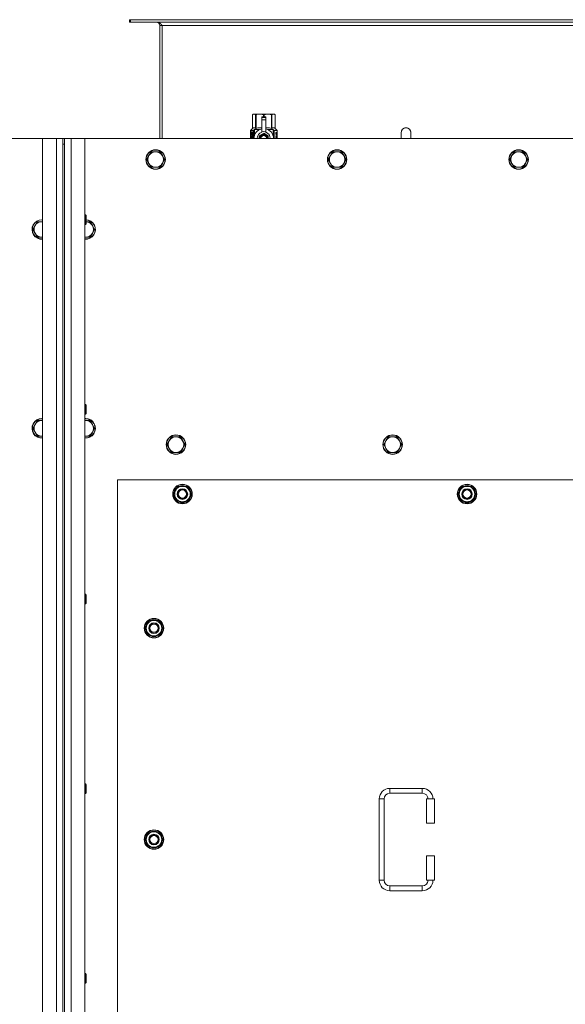
# Model space of a CAD drawing. Units: millimetres. Extents: x 0 to 30618, y -7 to 21000.
# Drawn here: x 5950 to 6621, y 6648 to 7859 of the extents above; entities that cross this region are included whole.
import ezdxf

# ---------------------------------------------------------------- set-up
doc = ezdxf.new("R2010")
doc.units = ezdxf.units.MM
doc.linetypes.add('K5LT_THIN', pattern=[0])
doc.layers.add('R', color=1, linetype='Continuous', true_color=0xff0000)
doc.layers.add('WELDING', color=7, linetype='Continuous', true_color=0xffffff)

msp = doc.modelspace()

# ---------------------------------------------------------------- linework, layer by layer
at = {"layer": 'R', "color": 7, "linetype": 'K5LT_THIN', "lineweight": 18}
for p, q in [((6086.1, 7859.1), (6084.9, 7859.1)), ((6084.9, 7859.1), (6084.9, 7856.1)), ((6086.1, 7856.1), (6084.9, 7856.1)), ((6086.1, 7859.1), (6086.1, 7856.1)), ((7263.7, 7859.1), (6086.1, 7859.1)), ((7263.7, 7856.1), (6086.1, 7856.1)), ((6121.9, 7852.1), (6121.9, 7713.1)), ((6124.9, 7852.1), (6121.9, 7852.1)), ((6124.9, 7713.1), (6124.9, 7852.1)), ((7224.9, 7852.1), (6124.9, 7852.1)), ((6236, 7742.4), (6236.9, 7742.9)), ((6236, 7742.4), (6236, 7742.4)), ((6236, 7725.3), (6236, 7742.4)), ((6236, 7725.3), (6236, 7742.4)), ((6236.9, 7742.9), (6237.9, 7742.9)), ((6237.9, 7742.9), (6244.9, 7742.9)), ((6239.8, 7742.4), (6239.8, 7725.3)), ((6239.8, 7742.4), (6240.4, 7742.4)), ((6240.4, 7725.3), (6240.4, 7742.4)), ((6244.9, 7742.9), (6254.9, 7742.9)), ((6247.4, 7739.6), (6247.4, 7739.6)), ((6252.4, 7739.6), (6247.4, 7739.6)), ((6247.4, 7739), (6247.4, 7739.6)), ((6252.4, 7739.6), (6247.4, 7739.6)), ((6249.5, 7742.4), (6249.5, 7739.6)), ((6249.5, 7742.4), (6250.3, 7742.4)), ((6250.3, 7739.6), (6250.3, 7742.4)), ((6252.4, 7739.6), (6252.4, 7739)), ((6252.4, 7739.6), (6252.4, 7739.6)), ((6254.9, 7742.9), (6261.9, 7742.9)), ((6259.5, 7742.4), (6260, 7742.4)), ((6259.5, 7742.4), (6259.5, 7725.3)), ((6260, 7725.3), (6260, 7742.4)), ((6261.9, 7742.9), (6262.9, 7742.9)), ((6263.8, 7742.4), (6262.9, 7742.9)), ((6263.8, 7742.4), (6263.8, 7725.3)), ((6263.8, 7725.3), (6263.8, 7742.4)), ((6263.8, 7742.4), (6263.8, 7742.4)), ((6247.4, 7736.1), (6247.4, 7739)), ((6252.4, 7739), (6247.4, 7739)), ((6247.4, 7736.1), (6252.4, 7736.1)), ((6247.4, 7721.2), (6247.4, 7736.1)), ((6252.4, 7739), (6252.4, 7736.1)), ((6252.4, 7736.1), (6252.4, 7721.2)), ((6236.1, 7721.3), (6233.6, 7721.3)), ((6233.6, 7713.1), (6233.6, 7721.3)), ((6233.7, 7722.9), (6236, 7725.3)), ((6237.1, 7722.9), (6233.7, 7722.9)), ((6233.7, 7721.3), (6233.7, 7722.9)), ((6233.9, 7717.3), (6235.2, 7717.3)), ((6233.9, 7715.8), (6233.9, 7717.3)), ((6235.2, 7715.8), (6233.9, 7715.8)), ((6234, 7717.3), (6234, 7715.8)), ((6235.2, 7719.2), (6235.7, 7719.2)), ((6235.2, 7717.3), (6235.2, 7719.2)), ((6235.3, 7717.3), (6235.2, 7717.3)), ((6235.3, 7715.8), (6235.2, 7715.8)), ((6235.2, 7713.9), (6235.2, 7715.8)), ((6235.3, 7719.2), (6235.3, 7717.3)), ((6235.3, 7715.8), (6235.3, 7713.9)), ((6235.7, 7719.2), (6235.7, 7713.9)), ((6236, 7725.3), (6236, 7725.3)), ((6236.2, 7721.3), (6236.1, 7721.3)), ((6236.1, 7713.1), (6236.1, 7721.3)), ((6236.2, 7721.3), (6236.2, 7713.1)), ((6237.1, 7713.1), (6237.1, 7722.9)), ((6238.2, 7715.6), (6238.2, 7715.6)), ((6238.2, 7715.5), (6238.2, 7715.6)), ((6238.4, 7723.9), (6244.8, 7723.9)), ((6238.4, 7723.9), (6238.4, 7716.5)), ((6239.8, 7725.3), (6240.4, 7725.3)), ((6249.9, 7719.5), (6244.4, 7716.3)), ((6247.4, 7720.7), (6247.4, 7721.2)), ((6248, 7721.2), (6247.4, 7721.2)), ((6255.5, 7716.3), (6249.9, 7719.5)), ((6252.4, 7721.2), (6251.8, 7721.2)), ((6252.4, 7721.2), (6252.4, 7720.7)), ((6255.1, 7723.9), (6261.4, 7723.9)), ((6255.5, 7713.1), (6255.5, 7716.3)), ((6259.5, 7725.3), (6260, 7725.3)), ((6261.4, 7716.5), (6261.4, 7723.9)), ((6261.7, 7715.6), (6261.7, 7715.5)), ((6261.7, 7715.6), (6261.7, 7715.6)), ((6266.2, 7722.9), (6262.7, 7722.9)), ((6262.7, 7722.9), (6262.7, 7713.1)), ((6263.8, 7725.3), (6263.8, 7725.3)), ((6266.2, 7722.9), (6263.8, 7725.3)), ((6264.8, 7719), (6264.8, 7720.5)), ((6264.8, 7720.5), (6264.9, 7720.5)), ((6264.8, 7719), (6264.9, 7719)), ((6264.8, 7717.4), (6264.8, 7717.6)), ((6264.8, 7717.6), (6264.9, 7717.6)), ((6264.8, 7717.4), (6264.9, 7717.4)), ((6264.8, 7715.6), (6264.9, 7715.6)), ((6264.8, 7715.2), (6264.8, 7715.6)), ((6264.8, 7715.2), (6264.9, 7715.2)), ((6264.9, 7720.5), (6265.1, 7720.5)), ((6264.9, 7719), (6264.9, 7720.5)), ((6264.9, 7717.4), (6264.9, 7717.6)), ((6264.9, 7717.6), (6265.9, 7717.6)), ((6264.9, 7715.6), (6265.9, 7715.6)), ((6264.9, 7715.2), (6264.9, 7715.6)), ((6265.7, 7715.2), (6264.9, 7715.2)), ((6265.1, 7720.5), (6265.1, 7719.3)), ((6265.1, 7716.5), (6265.2, 7716.5)), ((6265.2, 7719.7), (6265.3, 7719.7)), ((6265.9, 7717.2), (6265.2, 7717.2)), ((6265.3, 7716.5), (6265.2, 7716.5)), ((6265.4, 7718.7), (6265.5, 7718.7)), ((6265.5, 7720.7), (6265.6, 7720.7)), ((6265.5, 7719), (6265.5, 7718.7)), ((6265.6, 7718.6), (6265.6, 7719)), ((6265.6, 7719), (6265.7, 7719)), ((6265.6, 7718.6), (6265.7, 7718.6)), ((6265.7, 7719.6), (6265.8, 7719.6)), ((6265.7, 7718.6), (6265.7, 7719)), ((6265.9, 7717.6), (6265.9, 7717.2)), ((6265.9, 7715.6), (6265.9, 7715.2)), ((6266.1, 7719.5), (6266.2, 7719.5)), ((6266.1, 7719.1), (6266.1, 7719.5)), ((6266.1, 7719.1), (6266.2, 7719.1)), ((6266.1, 7718.7), (6266.2, 7718.7)), ((6266.1, 7718.3), (6266.1, 7718.7)), ((6266.1, 7718.3), (6266.2, 7718.3)), ((6266.1, 7717.8), (6266.2, 7717.8)), ((6266.1, 7716.8), (6266.2, 7716.8)), ((6266.1, 7715.8), (6266.2, 7715.8)), ((6266.1, 7715.3), (6266.1, 7715.6)), ((6266.1, 7715.6), (6266.2, 7715.6)), ((6266.1, 7715.3), (6266.2, 7715.3)), ((6266.2, 7719.5), (6266.2, 7722.9)), ((6266.2, 7719.1), (6266.2, 7719.5)), ((6266.2, 7718.7), (6266.2, 7719.1)), ((6266.2, 7718.3), (6266.2, 7718.7)), ((6266.2, 7717.8), (6266.2, 7718.3)), ((6266.2, 7717.8), (6266.2, 7717.8)), ((6266.2, 7717.8), (6266.2, 7717.8)), ((6266.2, 7716.5), (6266.3, 7716.5)), ((6266.3, 7716.2), (6266.2, 7715.8)), ((6266.2, 7715.8), (6266.2, 7715.8)), ((6266.2, 7715.6), (6266.2, 7715.8)), ((6266.2, 7715.7), (6266.2, 7715.7)), ((6266.2, 7715.3), (6266.2, 7715.6)), ((6266.3, 7719.4), (6266.3, 7719.1)), ((6266.3, 7718.6), (6266.3, 7718.4)), ((6266.3, 7716.8), (6266.3, 7717.3)), ((6266.3, 7714.8), (6266.3, 7715.1)), ((6430.9, 7720.1), (6430.9, 7713.1)), ((5977.9, 7713.1), (4687.9, 7713.1)), ((5977.9, 7713.1), (5994.9, 7713.1)), ((5977.9, 5413.1), (5977.9, 7713.1)), ((5994.9, 5413.1), (5994.9, 7713.1)), ((5994.9, 7713.1), (6002.9, 7713.1)), ((6002.9, 7713.1), (6004.9, 7713.1)), ((6002.9, 7713.1), (6002.9, 7706.1)), ((6002.9, 7706.1), (6002.9, 5420.1)), ((6002.9, 7706.1), (6004.9, 7706.1)), ((6004.9, 7713.1), (6012.9, 7713.1)), ((6004.9, 7706.1), (6004.9, 7713.1)), ((6004.9, 7706.1), (6004.9, 5420.1)), ((6012.9, 7713.1), (6029.9, 7713.1)), ((6012.9, 7713.1), (6012.9, 5413.1)), ((7319.9, 7713.1), (6029.9, 7713.1)), ((6029.9, 7713.1), (6029.9, 5413.1)), ((6235.7, 7713.9), (6235.2, 7713.9)), ((6264.8, 7713.2), (6264.8, 7713.6)), ((6264.8, 7713.6), (6264.9, 7713.6)), ((6264.8, 7713.2), (6264.9, 7713.2)), ((6264.9, 7713.2), (6264.9, 7713.6)), ((6265.9, 7713.2), (6264.9, 7713.2)), ((6265.2, 7713.6), (6265.9, 7713.6)), ((6265.9, 7713.6), (6265.9, 7713.2)), ((6266.1, 7713.3), (6266.1, 7713.6)), ((6266.1, 7713.6), (6266.2, 7713.6)), ((6266.1, 7713.3), (6266.2, 7713.3)), ((6266.2, 7713.6), (6266.2, 7714.8)), ((6266.2, 7714.4), (6266.2, 7714.4)), ((6266.2, 7713.6), (6266.3, 7713.6)), ((6266.2, 7713.3), (6266.2, 7713.6)), ((6266.3, 7713.2), (6266.2, 7713.2)), ((6266.3, 7713.2), (6266.3, 7713.6)), ((6108.7, 7691.9), (6105.9, 7687.1)), ((6111.4, 7696.6), (6108.7, 7691.9)), ((6116.9, 7696.6), (6111.4, 7696.6)), ((6122.4, 7696.6), (6116.9, 7696.6)), ((6125.2, 7691.9), (6122.4, 7696.6)), ((6127.9, 7687.1), (6125.2, 7691.9)), ((6331.9, 7691.9), (6329.1, 7687.1)), ((6334.6, 7696.6), (6331.9, 7691.9)), ((6340.1, 7696.6), (6334.6, 7696.6)), ((6345.6, 7696.6), (6340.1, 7696.6)), ((6348.4, 7691.9), (6345.6, 7696.6)), ((6351.1, 7687.1), (6348.4, 7691.9)), ((6555.1, 7691.9), (6552.3, 7687.1)), ((6557.8, 7696.6), (6555.1, 7691.9)), ((6563.3, 7696.6), (6557.8, 7696.6)), ((6568.8, 7696.6), (6563.3, 7696.6)), ((6571.6, 7691.9), (6568.8, 7696.6)), ((6574.3, 7687.1), (6571.6, 7691.9)), ((6105.9, 7687.1), (6108.7, 7682.3)), ((6108.7, 7682.3), (6111.4, 7677.6)), ((6122.4, 7677.6), (6125.2, 7682.3)), ((6125.2, 7682.3), (6127.9, 7687.1)), ((6329.1, 7687.1), (6331.9, 7682.3)), ((6331.9, 7682.3), (6334.6, 7677.6)), ((6345.6, 7677.6), (6348.4, 7682.3)), ((6348.4, 7682.3), (6351.1, 7687.1)), ((6552.3, 7687.1), (6555.1, 7682.3)), ((6555.1, 7682.3), (6557.8, 7677.6)), ((6568.8, 7677.6), (6571.6, 7682.3)), ((6571.6, 7682.3), (6574.3, 7687.1)), ((6111.4, 7677.6), (6116.9, 7677.6)), ((6116.9, 7677.6), (6122.4, 7677.6)), ((6334.6, 7677.6), (6340.1, 7677.6)), ((6340.1, 7677.6), (6345.6, 7677.6)), ((6557.8, 7677.6), (6563.3, 7677.6)), ((6563.3, 7677.6), (6568.8, 7677.6)), ((6029.9, 7619.1), (6030.8, 7619.1)), ((6030.8, 7619.1), (6031.4, 7618.1)), ((6030.8, 7619.1), (6030.8, 7613.1)), ((5971.4, 7610.6), (5968.7, 7605.9)), ((5976.9, 7610.6), (5971.4, 7610.6)), ((5977.9, 7610.6), (5976.9, 7610.6)), ((6029.9, 7607.1), (6030.8, 7607.1)), ((6030.8, 7613.1), (6030.8, 7607.1)), ((6030.8, 7607.1), (6031.4, 7608.1)), ((6031.4, 7618.1), (6031.4, 7613.1)), ((6031.4, 7613.1), (6031.4, 7608.1)), ((6036.4, 7610.6), (6031.4, 7610.6)), ((6039.2, 7605.9), (6036.4, 7610.6)), ((5968.7, 7605.9), (5965.9, 7601.1)), ((5965.9, 7601.1), (5968.7, 7596.3)), ((5968.7, 7596.3), (5971.4, 7591.6)), ((6036.4, 7591.6), (6039.2, 7596.3)), ((6041.9, 7601.1), (6039.2, 7605.9)), ((6039.2, 7596.3), (6041.9, 7601.1)), ((5971.4, 7591.6), (5976.9, 7591.6)), ((6030.9, 7591.6), (6036.4, 7591.6)), ((6029.9, 7385.8), (6030.8, 7385.8)), ((6030.8, 7385.8), (6031.4, 7384.8)), ((6030.8, 7385.8), (6030.8, 7379.8)), ((6030.8, 7379.8), (6030.8, 7373.8)), ((6031.4, 7384.8), (6031.4, 7379.8)), ((6031.4, 7379.8), (6031.4, 7374.8)), ((5971.4, 7366), (5968.7, 7361.2)), ((5976.9, 7366), (5971.4, 7366)), ((6029.9, 7373.8), (6030.8, 7373.8)), ((6030.9, 7366), (6029.9, 7366)), ((6030.8, 7373.8), (6031.4, 7374.8)), ((6036.4, 7366), (6030.9, 7366)), ((6039.2, 7361.2), (6036.4, 7366)), ((5968.7, 7361.2), (5965.9, 7356.4)), ((5965.9, 7356.4), (5968.7, 7351.7)), ((6041.9, 7356.4), (6039.2, 7361.2)), ((6039.2, 7351.7), (6041.9, 7356.4)), ((5968.7, 7351.7), (5971.4, 7346.9)), ((5971.4, 7346.9), (5976.9, 7346.9)), ((5976.9, 7346.9), (5977.9, 7346.9)), ((6030.9, 7346.9), (6036.4, 7346.9)), ((6036.4, 7346.9), (6039.2, 7351.7)), ((6133.7, 7341.2), (6130.9, 7336.4)), ((6136.4, 7346), (6133.7, 7341.2)), ((6141.9, 7346), (6136.4, 7346)), ((6147.4, 7346), (6141.9, 7346)), ((6150.2, 7341.2), (6147.4, 7346)), ((6152.9, 7336.4), (6150.2, 7341.2)), ((6400.2, 7341.2), (6397.4, 7336.4)), ((6402.9, 7346), (6400.2, 7341.2)), ((6408.4, 7346), (6402.9, 7346)), ((6413.9, 7346), (6408.4, 7346)), ((6416.7, 7341.2), (6413.9, 7346)), ((6419.4, 7336.4), (6416.7, 7341.2)), ((6130.9, 7336.4), (6133.7, 7331.7)), ((6133.7, 7331.7), (6136.4, 7326.9)), ((6147.4, 7326.9), (6150.2, 7331.7)), ((6150.2, 7331.7), (6152.9, 7336.4)), ((6397.4, 7336.4), (6400.2, 7331.7)), ((6400.2, 7331.7), (6402.9, 7326.9)), ((6413.9, 7326.9), (6416.7, 7331.7)), ((6416.7, 7331.7), (6419.4, 7336.4)), ((6136.4, 7326.9), (6141.9, 7326.9)), ((6141.9, 7326.9), (6147.4, 7326.9)), ((6402.9, 7326.9), (6408.4, 7326.9)), ((6408.4, 7326.9), (6413.9, 7326.9)), ((6069.9, 7293.1), (6069.9, 6408.1)), ((7279.9, 7293.1), (6069.9, 7293.1)), ((6139, 7275.6), (6144.4, 7285.1)), ((6144.4, 7285.1), (6149.9, 7285.1)), ((6149.9, 7285.1), (6155.4, 7285.1)), ((6155.4, 7285.1), (6160.9, 7275.6)), ((6489, 7275.6), (6494.4, 7285.1)), ((6494.4, 7285.1), (6499.9, 7285.1)), ((6499.9, 7285.1), (6505.4, 7285.1)), ((6505.4, 7285.1), (6510.9, 7275.6)), ((6144.4, 7266.1), (6139, 7275.6)), ((6139.6, 7276.7), (6139.5, 7276.7)), ((6139.5, 7274.6), (6139.5, 7274.6)), ((6140.3, 7277.9), (6139.7, 7277.9)), ((6160.9, 7275.6), (6155.4, 7266.1)), ((6494.4, 7266.1), (6489, 7275.6)), ((6489.6, 7276.7), (6489.5, 7276.7)), ((6489.5, 7274.6), (6489.5, 7274.6)), ((6490.3, 7277.9), (6489.7, 7277.9)), ((6510.9, 7275.6), (6505.4, 7266.1)), ((6149.9, 7266.1), (6144.4, 7266.1)), ((6155.4, 7266.1), (6149.9, 7266.1)), ((6499.9, 7266.1), (6494.4, 7266.1)), ((6505.4, 7266.1), (6499.9, 7266.1)), ((6029.9, 7152.4), (6030.8, 7152.4)), ((6030.8, 7152.4), (6031.4, 7151.4)), ((6030.8, 7152.4), (6030.8, 7146.4)), ((6030.8, 7146.4), (6030.8, 7140.4)), ((6031.4, 7151.4), (6031.4, 7146.4)), ((6031.4, 7146.4), (6031.4, 7141.4)), ((6029.9, 7140.4), (6030.8, 7140.4)), ((6030.8, 7140.4), (6031.4, 7141.4)), ((6104, 7110.6), (6109.4, 7120.1)), ((6109.4, 7101.1), (6104, 7110.6)), ((6104.6, 7111.7), (6104.5, 7111.7)), ((6104.5, 7109.6), (6104.5, 7109.6)), ((6105.3, 7112.9), (6104.7, 7112.9)), ((6109.4, 7120.1), (6114.9, 7120.1)), ((6114.9, 7120.1), (6120.4, 7120.1)), ((6120.4, 7120.1), (6125.9, 7110.6)), ((6125.9, 7110.6), (6120.4, 7101.1)), ((6114.9, 7101.1), (6109.4, 7101.1)), ((6120.4, 7101.1), (6114.9, 7101.1)), ((6029.9, 6919.1), (6030.8, 6919.1)), ((6030.8, 6919.1), (6031.4, 6918.1)), ((6030.8, 6919.1), (6030.8, 6913.1)), ((6031.4, 6918.1), (6031.4, 6913.1)), ((6029.9, 6907.1), (6030.8, 6907.1)), ((6030.8, 6913.1), (6030.8, 6907.1)), ((6030.8, 6907.1), (6031.4, 6908.1)), ((6031.4, 6913.1), (6031.4, 6908.1)), ((6404.9, 6913.6), (6444.9, 6913.6)), ((6404.9, 6913.6), (6404.9, 6907.6)), ((6404.9, 6907.6), (6444.9, 6907.6)), ((6444.9, 6913.6), (6444.9, 6907.6)), ((6391.9, 6800.6), (6391.9, 6900.6)), ((6391.9, 6900.6), (6397.9, 6900.6)), ((6397.9, 6800.6), (6397.9, 6900.6)), ((6459.9, 6900.6), (6449.9, 6900.6)), ((6449.9, 6900.6), (6449.9, 6870.6)), ((6459.9, 6900.6), (6459.9, 6870.6)), ((6459.9, 6870.6), (6449.9, 6870.6)), ((6104, 6850.6), (6109.4, 6860.1)), ((6109.4, 6860.1), (6114.9, 6860.1)), ((6114.9, 6860.1), (6120.4, 6860.1)), ((6120.4, 6860.1), (6125.9, 6850.6)), ((6109.4, 6841.1), (6104, 6850.6)), ((6104.6, 6851.7), (6104.5, 6851.7)), ((6104.5, 6849.6), (6104.5, 6849.6)), ((6105.3, 6852.9), (6104.7, 6852.9)), ((6125.9, 6850.6), (6120.4, 6841.1)), ((6114.9, 6841.1), (6109.4, 6841.1)), ((6120.4, 6841.1), (6114.9, 6841.1)), ((6449.9, 6830.6), (6449.9, 6800.6)), ((6459.9, 6830.6), (6449.9, 6830.6)), ((6459.9, 6830.6), (6459.9, 6800.6)), ((6391.9, 6800.6), (6397.9, 6800.6)), ((6459.9, 6800.6), (6449.9, 6800.6)), ((6404.9, 6787.6), (6404.9, 6793.6)), ((6444.9, 6793.6), (6404.9, 6793.6)), ((6444.9, 6787.6), (6404.9, 6787.6)), ((6444.9, 6787.6), (6444.9, 6793.6)), ((6029.9, 6685.8), (6030.8, 6685.8)), ((6030.8, 6685.8), (6031.4, 6684.8)), ((6030.8, 6685.8), (6030.8, 6679.8)), ((6029.9, 6673.8), (6030.8, 6673.8)), ((6030.8, 6679.8), (6030.8, 6673.8)), ((6030.8, 6673.8), (6031.4, 6674.8)), ((6031.4, 6684.8), (6031.4, 6679.8)), ((6031.4, 6679.8), (6031.4, 6674.8))]:
    msp.add_line(p, q, dxfattribs=at)
for centre, radius in [((6116.9, 7687.1), 12), ((6116.9, 7687.1), 11.7), ((6340.1, 7687.1), 12), ((6340.1, 7687.1), 11.7), ((6563.3, 7687.1), 12), ((6563.3, 7687.1), 11.7), ((6141.9, 7336.4), 12), ((6141.9, 7336.4), 11.7), ((6408.4, 7336.4), 12), ((6408.4, 7336.4), 11.7), ((6149.9, 7275.6), 12), ((6149.9, 7275.6), 11.8), ((6149.9, 7275.6), 6.5), ((6149.9, 7275.6), 6), ((6149.9, 7275.6), 5), ((6499.9, 7275.6), 12), ((6499.9, 7275.6), 11.8), ((6499.9, 7275.6), 6.5), ((6499.9, 7275.6), 6), ((6499.9, 7275.6), 5), ((6114.9, 7110.6), 12), ((6114.9, 7110.6), 11.8), ((6114.9, 7110.6), 6.5), ((6114.9, 7110.6), 6), ((6114.9, 7110.6), 5), ((6114.9, 6850.6), 12), ((6114.9, 6850.6), 11.8), ((6114.9, 6850.6), 6.5), ((6114.9, 6850.6), 6), ((6114.9, 6850.6), 5)]:
    msp.add_circle(centre, radius, dxfattribs=at)
for centre, radius, start, end in [((6117.9, 7852.1), 4, 0, 90), ((6249.9, 7713.1), 12, 102.0247, 179.9626), ((6249.9, 7713.1), 8, 108.21, 179.9439), ((6249.9, 7713.1), 5.2, 90, 179.9137), ((6249.9, 7713.1), 4.7, 90, 179.9045), ((6249.9, 7713.1), 4, 90, 179.8879), ((6249.9, 7713.1), 3.5, 90, 179.8719), ((6249.9, 7713.1), 8.29, 76.6635, 103.3365), ((6249.9, 7713.1), 5.2, 0.0863, 90), ((6249.9, 7713.1), 4.7, 0.0955, 90), ((6249.9, 7713.1), 4, 0.1121, 90), ((6249.9, 7713.1), 3.5, 0.1281, 90), ((6249.9, 7713.1), 12, 0.0374, 77.9753), ((6249.9, 7713.1), 8, 0.0561, 71.79), ((6424.9, 7720.1), 6, 0, 180.0045), ((6424.9, 7720.1), 6, 0, 180), ((6424.9, 7720.1), 6, 180, 180.0045), ((6116.9, 7687.1), 9.53, 150, 210), ((6116.9, 7687.1), 9.53, 90, 150), ((6116.9, 7687.1), 9.53, 30, 90), ((6116.9, 7687.1), 9.53, 330, 30), ((6340.1, 7687.1), 9.53, 150, 210), ((6340.1, 7687.1), 9.53, 90, 150), ((6340.1, 7687.1), 9.53, 30, 90), ((6340.1, 7687.1), 9.53, 330, 30), ((6563.3, 7687.1), 9.53, 150, 210), ((6563.3, 7687.1), 9.53, 90, 150), ((6563.3, 7687.1), 9.53, 30, 90), ((6563.3, 7687.1), 9.53, 330, 30), ((6116.9, 7687.1), 9.53, 210, 270), ((6116.9, 7687.1), 9.53, 270, 330), ((6340.1, 7687.1), 9.53, 210, 270), ((6340.1, 7687.1), 9.53, 270, 330), ((6563.3, 7687.1), 9.53, 210, 270), ((6563.3, 7687.1), 9.53, 270, 330), ((5976.9, 7601.1), 12, 90, 274.7802), ((5976.9, 7601.1), 11.7, 90, 274.9031), ((5976.9, 7601.1), 9.53, 90, 150), ((5976.9, 7601.1), 12, 85.2198, 90), ((5976.9, 7601.1), 11.7, 85.0969, 90), ((5976.9, 7601.1), 9.53, 83.9744, 90), ((6030.9, 7601.1), 12, 265.2198, 87.612), ((6030.9, 7601.1), 11.7, 265.0969, 87.5507), ((6030.9, 7601.1), 9.53, 30, 86.9914), ((5976.9, 7601.1), 9.53, 150, 210), ((5976.9, 7601.1), 9.53, 210, 270), ((6030.9, 7601.1), 9.53, 270, 330), ((6030.9, 7601.1), 9.53, 330, 30), ((5976.9, 7601.1), 9.53, 270, 276.0256), ((6030.9, 7601.1), 9.53, 263.9744, 270), ((5976.9, 7356.4), 12, 90, 274.7802), ((5976.9, 7356.4), 11.7, 90, 274.9031), ((5976.9, 7356.4), 9.53, 90, 150), ((5976.9, 7356.4), 12, 85.2198, 90), ((5976.9, 7356.4), 11.7, 85.0969, 90), ((5976.9, 7356.4), 9.53, 83.9744, 90), ((6030.9, 7356.4), 12, 90, 94.7802), ((6030.9, 7356.4), 12, 265.2198, 90), ((6030.9, 7356.4), 11.7, 90, 94.9031), ((6030.9, 7356.4), 11.7, 265.0969, 90), ((6030.9, 7356.4), 9.53, 90, 96.0256), ((6030.9, 7356.4), 9.53, 30, 90), ((5976.9, 7356.4), 9.53, 150, 210), ((6030.9, 7356.4), 9.53, 330, 30), ((5976.9, 7356.4), 9.53, 210, 270), ((5976.9, 7356.4), 9.53, 270, 276.0256), ((6030.9, 7356.4), 9.53, 263.9744, 270), ((6030.9, 7356.4), 9.53, 270, 330), ((6141.9, 7336.4), 9.53, 150, 210), ((6141.9, 7336.4), 9.53, 90, 150), ((6141.9, 7336.4), 9.53, 30, 90), ((6141.9, 7336.4), 9.53, 330, 30), ((6408.4, 7336.4), 9.53, 150, 210), ((6408.4, 7336.4), 9.53, 90, 150), ((6408.4, 7336.4), 9.53, 30, 90), ((6408.4, 7336.4), 9.53, 330, 30), ((6141.9, 7336.4), 9.53, 210, 270), ((6141.9, 7336.4), 9.53, 270, 330), ((6408.4, 7336.4), 9.53, 210, 270), ((6408.4, 7336.4), 9.53, 270, 330), ((6149.9, 7275.6), 10.5, 124.7912, 167.3589), ((6149.9, 7275.6), 9.5, 90, 270), ((6149.9, 7275.6), 10.5, 64.7912, 115.2088), ((6149.9, 7275.6), 9.5, 270, 90), ((6149.9, 7275.6), 10.5, 4.7912, 55.2088), ((6499.9, 7275.6), 10.5, 124.7912, 167.3589), ((6499.9, 7275.6), 9.5, 90, 270), ((6499.9, 7275.6), 10.5, 64.7912, 115.2088), ((6499.9, 7275.6), 9.5, 270, 90), ((6499.9, 7275.6), 10.5, 4.7912, 55.2088), ((6149.9, 7275.6), 10.5, 167.3589, 173.8105), ((6149.9, 7275.6), 10.5, 185.5324, 235.2088), ((6149.9, 7275.6), 10.5, 304.7912, 355.2088), ((6499.9, 7275.6), 10.5, 167.3589, 173.8105), ((6499.9, 7275.6), 10.5, 185.5324, 235.2088), ((6499.9, 7275.6), 10.5, 304.7912, 355.2088), ((6149.9, 7275.6), 10.5, 244.7912, 295.2088), ((6499.9, 7275.6), 10.5, 244.7912, 295.2088), ((6114.9, 7110.6), 10.5, 167.3589, 173.8105), ((6114.9, 7110.6), 10.5, 185.5324, 235.2088), ((6114.9, 7110.6), 10.5, 124.7912, 167.3589), ((6114.9, 7110.6), 9.5, 90, 270), ((6114.9, 7110.6), 10.5, 64.7912, 115.2088), ((6114.9, 7110.6), 9.5, 270, 90), ((6114.9, 7110.6), 10.5, 4.7912, 55.2088), ((6114.9, 7110.6), 10.5, 304.7912, 355.2088), ((6114.9, 7110.6), 10.5, 244.7912, 295.2088), ((6404.9, 6900.6), 13, 90, 180), ((6404.9, 6900.6), 7, 90, 180), ((6444.9, 6900.6), 13, 0, 90), ((6444.9, 6900.6), 7, 0, 90), ((6114.9, 6850.6), 10.5, 124.7912, 167.3589), ((6114.9, 6850.6), 9.5, 90, 270), ((6114.9, 6850.6), 10.5, 64.7912, 115.2088), ((6114.9, 6850.6), 9.5, 270, 90), ((6114.9, 6850.6), 10.5, 4.7912, 55.2088), ((6114.9, 6850.6), 10.5, 167.3589, 173.8105), ((6114.9, 6850.6), 10.5, 185.5324, 235.2088), ((6114.9, 6850.6), 10.5, 304.7912, 355.2088), ((6114.9, 6850.6), 10.5, 244.7912, 295.2088), ((6404.9, 6800.6), 13, 180, 270), ((6404.9, 6800.6), 7, 180, 270), ((6444.9, 6800.6), 7, 270, 0), ((6444.9, 6800.6), 13, 270, 0)]:
    msp.add_arc(centre, radius, start, end, dxfattribs=at)
at = {"layer": 'WELDING', "color": 7, "linetype": 'K5LT_THIN', "lineweight": 18}
for p, q in [((6233.7, 7719.3), (6233.6, 7718.4)), ((6233.6, 7718.4), (6233.6, 7718.4)), ((6233.6, 7718.4), (6233.6, 7718.2)), ((6233.6, 7718.2), (6233.6, 7718)), ((6233.6, 7718), (6233.6, 7717.4)), ((6233.6, 7717.4), (6233.6, 7716.9)), ((6233.6, 7716.9), (6233.6, 7716.6)), ((6233.6, 7716.6), (6233.6, 7716.3)), ((6233.6, 7716.3), (6233.6, 7716.1)), ((6233.6, 7716.1), (6233.6, 7715.8)), ((6233.6, 7715.8), (6233.6, 7715.4)), ((6233.6, 7715.4), (6233.6, 7714.9)), ((6233.8, 7720.1), (6233.7, 7719.3)), ((6233.8, 7719.7), (6233.7, 7718.2)), ((6233.7, 7718.2), (6233.7, 7716.9)), ((6233.7, 7716.1), (6233.7, 7715)), ((6234.1, 7720.5), (6233.8, 7719.7)), ((6233.9, 7720.4), (6233.8, 7720.1)), ((6234, 7720.4), (6233.9, 7720.4)), ((6234.2, 7720.5), (6234, 7720.5)), ((6234, 7720.5), (6234, 7720.5)), ((6234, 7720.5), (6234, 7720.5)), ((6234, 7720.5), (6234, 7720.4)), ((6234.2, 7720.5), (6234.1, 7720.5)), ((6234.5, 7720.4), (6234.2, 7720.5)), ((6234.8, 7720), (6234.5, 7720.4)), ((6235.2, 7719.4), (6234.8, 7720)), ((6240.4, 7725.3), (6242.8, 7726)), ((6242.8, 7726), (6245.1, 7726.2)), ((6244.4, 7716.3), (6244.4, 7713.1)), ((6245.1, 7726.2), (6247.4, 7725.9)), ((6252.4, 7725.9), (6254.7, 7726.2)), ((6254.7, 7726.2), (6257, 7726)), ((6257, 7726), (6259.5, 7725.3)), ((6265.2, 7719.5), (6265.2, 7719.7)), ((6265.2, 7719.3), (6265.2, 7719.5)), ((6265.3, 7719.2), (6265.2, 7719.3)), ((6265.7, 7720.1), (6265.6, 7720.2)), ((6265.7, 7719.9), (6265.7, 7720.1)), ((6265.7, 7719.6), (6265.7, 7719.9)), ((6266.3, 7717.3), (6266.2, 7717.4)), ((6266.2, 7717.4), (6266.2, 7717.4)), ((6266.2, 7715.9), (6266.3, 7716.1)), ((6266.2, 7715.8), (6266.2, 7715.8)), ((6266.2, 7715.8), (6266.2, 7715.8)), ((6266.2, 7715.8), (6266.2, 7715.8)), ((6266.2, 7715.1), (6266.2, 7715.3)), ((6266.3, 7715), (6266.2, 7715.1)), ((6266.3, 7717.2), (6266.3, 7717.3)), ((6266.3, 7716.8), (6266.3, 7717.2)), ((6266.3, 7716.7), (6266.3, 7716.8)), ((6266.3, 7716.6), (6266.3, 7716.7)), ((6266.3, 7716.5), (6266.3, 7716.6)), ((6266.3, 7716.3), (6266.3, 7716.5)), ((6266.3, 7716.1), (6266.3, 7716.3)), ((6418.9, 7720.1), (6418.9, 7720.1)), ((6418.9, 7720.1), (6418.9, 7720.1)), ((6418.9, 7720.1), (6418.9, 7720.1)), ((6418.9, 7720.1), (6418.9, 7720.1)), ((6418.9, 7720.1), (6418.9, 7720.1)), ((6418.9, 7720.1), (6418.9, 7720.1)), ((6418.9, 7720.1), (6418.9, 7720.1)), ((6418.9, 7720.1), (6418.9, 7720.1)), ((6418.9, 7720.1), (6418.9, 7720.1)), ((6418.9, 7720.1), (6418.9, 7720.1)), ((6418.9, 7720.1), (6418.9, 7720.1)), ((6418.9, 7720.1), (6418.9, 7720.1)), ((6418.9, 7720.1), (6418.9, 7720)), ((6418.9, 7720), (6418.9, 7719.5)), ((6418.9, 7719.5), (6418.9, 7717.6)), ((6418.9, 7717.6), (6418.9, 7714.3)), ((6233.6, 7714.9), (6233.6, 7714.8)), ((6233.6, 7714.8), (6233.6, 7714.7)), ((6233.6, 7714.7), (6233.6, 7714.5)), ((6233.6, 7714.5), (6233.6, 7714.1)), ((6233.6, 7714.1), (6233.7, 7713.4)), ((6233.7, 7715), (6233.7, 7713.9)), ((6233.7, 7713.9), (6233.8, 7713.1)), ((6233.7, 7713.4), (6233.7, 7713.1)), ((6234.9, 7713.1), (6235, 7713.3)), ((6235, 7713.3), (6235.1, 7713.4)), ((6235.1, 7713.5), (6235.2, 7713.6)), ((6235.1, 7713.4), (6235.1, 7713.5)), ((6235.1, 7713.5), (6235.1, 7713.5)), ((6235.1, 7713.4), (6235.1, 7713.4)), ((6235.1, 7713.4), (6235.1, 7713.4)), ((6235.2, 7713.6), (6235.2, 7713.6)), ((6266.2, 7714.5), (6266.3, 7714.7)), ((6266.2, 7714.4), (6266.2, 7714.5)), ((6266.2, 7713.2), (6266.2, 7713.3)), ((6266.2, 7713.3), (6266.2, 7713.3)), ((6266.2, 7713.2), (6266.2, 7713.2)), ((6266.2, 7713.2), (6266.2, 7713.1)), ((6266.2, 7713.1), (6266.2, 7713.2)), ((6266.2, 7713.1), (6266.2, 7713.1)), ((6266.3, 7714.8), (6266.3, 7715)), ((6266.3, 7714.7), (6266.3, 7714.8)), ((6418.9, 7714.3), (6418.9, 7713.1)), ((5976.9, 7591.6), (5977.9, 7591.6)), ((6029.9, 7591.6), (6030.9, 7591.6)), ((5977.9, 7366), (5976.9, 7366)), ((6029.9, 7346.9), (6030.9, 7346.9))]:
    msp.add_line(p, q, dxfattribs=at)
msp.add_arc((6264.1, 7713), 2.03, 4.2615, 10.8586, dxfattribs=at)
for points in [[(6119.1, 7856.1), (6119.3, 7856.1), (6119.6, 7856.1), (6120, 7856), (6120.4, 7855.9), (6120.8, 7855.7), (6121.2, 7855.5), (6121.6, 7855.2), (6122, 7854.9), (6122.4, 7854.6), (6122.9, 7854.2), (6123.3, 7853.9), (6123.7, 7853.4), (6124.1, 7853), (6124.5, 7852.6), (6124.8, 7852.3), (6124.9, 7852.1)], [(6233.6, 7716.5), (6233.7, 7717.5), (6234.3, 7718.4), (6235.2, 7719.4)], [(6235.2, 7713.6), (6234.3, 7714.6), (6233.7, 7715.6), (6233.6, 7716.5)], [(6265.4, 7718.7), (6265.3, 7718.7), (6265.2, 7718.8), (6265, 7718.9), (6264.8, 7719)], [(6264.8, 7713.6), (6264.9, 7713.8), (6265.1, 7714.1), (6265.4, 7714.7), (6265.6, 7715.1), (6265.6, 7715.2)], [(6265.5, 7718.7), (6265.3, 7718.8), (6265.2, 7718.9), (6264.9, 7719)], [(6264.9, 7713.6), (6265.3, 7714.1), (6265.5, 7714.7), (6265.7, 7715.2)], [(6265.1, 7719.3), (6265.2, 7719.2), (6265.3, 7719.2), (6265.4, 7719.1)], [(6265.9, 7715.2), (6265.7, 7714.7), (6265.5, 7714.1), (6265.2, 7713.6)], [(6265.4, 7719.1), (6265.3, 7719.3), (6265.3, 7719.5), (6265.3, 7719.7)], [(6265.6, 7720.7), (6265.7, 7720.7), (6265.8, 7720.6), (6265.8, 7720.4)], [(6265.8, 7720.4), (6265.9, 7720.2), (6265.9, 7719.9), (6265.9, 7719.6)], [(6266.2, 7714.8), (6266.2, 7714.9), (6266.2, 7715), (6266.1, 7715.2), (6266.1, 7715.3)], [(6266.2, 7719.5), (6266.2, 7719.5), (6266.2, 7719.5), (6266.3, 7719.4)], [(6266.3, 7719.1), (6266.2, 7719.1), (6266.2, 7719.1), (6266.2, 7719.1)], [(6266.2, 7718.7), (6266.2, 7718.7), (6266.2, 7718.7), (6266.3, 7718.6)], [(6266.3, 7718.4), (6266.2, 7718.3), (6266.2, 7718.3), (6266.2, 7718.3)], [(6266.2, 7715.7), (6266.2, 7715.7), (6266.2, 7715.7), (6266.2, 7715.8)], [(6266.2, 7715.6), (6266.2, 7715.4), (6266.3, 7715.3), (6266.3, 7715.1)]]:
    msp.add_open_spline(points, degree=3, dxfattribs=at)
for points, knots in [([(6236, 7742.4), (6236.2, 7742.5), (6236.5, 7742.6), (6236.9, 7742.8), (6237.3, 7742.9), (6237.7, 7742.9), (6237.9, 7742.9), (6237.9, 7742.9)], [0, 0, 0, 0, 1.94316, 3.770439, 5.41732, 7.45274, 8, 8, 8, 8]), ([(6237.9, 7742.9), (6238, 7742.9), (6238.3, 7742.9), (6238.7, 7742.9), (6239.1, 7742.7), (6239.5, 7742.6), (6239.7, 7742.5), (6239.8, 7742.4)], [0, 0, 0, 0, 1.698517, 3.287781, 5.245301, 7.090546, 8, 8, 8, 8]), ([(6240.4, 7742.4), (6240.8, 7742.5), (6241.5, 7742.6), (6242.5, 7742.8), (6243.6, 7742.9), (6244.4, 7742.9), (6244.8, 7742.9), (6244.9, 7742.9)], [0, 0, 0, 0, 1.94316, 3.770439, 5.41732, 7.45274, 8, 8, 8, 8]), ([(6244.9, 7742.9), (6245.3, 7742.9), (6245.9, 7742.9), (6246.8, 7742.9), (6247.9, 7742.7), (6248.8, 7742.6), (6249.3, 7742.5), (6249.5, 7742.4)], [0, 0, 0, 0, 1.698517, 3.287781, 5.245301, 7.090546, 8, 8, 8, 8]), ([(6250.3, 7742.4), (6250.7, 7742.5), (6251.5, 7742.6), (6252.5, 7742.8), (6253.5, 7742.9), (6254.3, 7742.9), (6254.8, 7742.9), (6254.9, 7742.9)], [0, 0, 0, 0, 1.94316, 3.770439, 5.41732, 7.45274, 8, 8, 8, 8]), ([(6254.9, 7742.9), (6255.2, 7742.9), (6255.8, 7742.9), (6256.8, 7742.9), (6257.8, 7742.7), (6258.7, 7742.6), (6259.3, 7742.5), (6259.5, 7742.4)], [0, 0, 0, 0, 1.698517, 3.287781, 5.245301, 7.090546, 8, 8, 8, 8]), ([(6260, 7742.4), (6260.2, 7742.5), (6260.5, 7742.6), (6260.9, 7742.8), (6261.4, 7742.9), (6261.7, 7742.9), (6261.9, 7742.9), (6261.9, 7742.9)], [0, 0, 0, 0, 1.94316, 3.770439, 5.41732, 7.45274, 8, 8, 8, 8]), ([(6261.9, 7742.9), (6262.1, 7742.9), (6262.3, 7742.9), (6262.7, 7742.9), (6263.1, 7742.7), (6263.5, 7742.6), (6263.7, 7742.5), (6263.8, 7742.4)], [0, 0, 0, 0, 1.698517, 3.287781, 5.245301, 7.090546, 8, 8, 8, 8]), ([(6265.1, 7716.5), (6265.1, 7716.5), (6265.1, 7716.6), (6265.1, 7716.8), (6265, 7716.9), (6265, 7717), (6265, 7717), (6265, 7717.1), (6264.9, 7717.1), (6264.9, 7717.2), (6264.9, 7717.3), (6264.8, 7717.3), (6264.8, 7717.4)], [0, 0, 0, 0, 1.953889, 3.744313, 4.879375, 5.994963, 6.542956, 7.065705, 8.48127, 8.898081, 12.051703, 13, 13, 13, 13]), ([(6265.2, 7716.5), (6265.2, 7716.7), (6265.1, 7716.9), (6265, 7717.2), (6265, 7717.3), (6264.9, 7717.4)], [0, 0, 0, 0, 1, 1, 2, 2, 2, 2]), ([(6265.2, 7719.7), (6265.2, 7719.8), (6265.2, 7719.9), (6265.2, 7720.1), (6265.3, 7720.2), (6265.3, 7720.3), (6265.3, 7720.4), (6265.3, 7720.4), (6265.3, 7720.4), (6265.4, 7720.5), (6265.4, 7720.5), (6265.4, 7720.6), (6265.5, 7720.6), (6265.5, 7720.7), (6265.5, 7720.7)], [0, 0, 0, 0, 2.120781, 3.853624, 5.005392, 6.61671, 7.279401, 7.921219, 8.478481, 9.06089, 9.840152, 11.059241, 12.826133, 15, 15, 15, 15]), ([(6265.2, 7717.2), (6265.2, 7717.1), (6265.2, 7717), (6265.3, 7716.7), (6265.3, 7716.6), (6265.3, 7716.5)], [0, 0, 0, 0, 1, 1, 2, 2, 2, 2]), ([(6265.3, 7719.7), (6265.3, 7720), (6265.3, 7720.2), (6265.5, 7720.6), (6265.5, 7720.7), (6265.6, 7720.7)], [0, 0, 0, 0, 1, 1, 2, 2, 2, 2]), ([(6265.6, 7720.3), (6265.6, 7720.3), (6265.5, 7720.2), (6265.4, 7719.9), (6265.4, 7719.8), (6265.4, 7719.6)], [0, 0, 0, 0, 1, 1, 2, 2, 2, 2]), ([(6265.4, 7719.6), (6265.4, 7719.5), (6265.4, 7719.3), (6265.5, 7719.2), (6265.5, 7719.1), (6265.5, 7719)], [0, 0, 0, 0, 1, 1, 2, 2, 2, 2]), ([(6265.8, 7719.6), (6265.8, 7719.8), (6265.8, 7719.9), (6265.7, 7720.2), (6265.7, 7720.3), (6265.6, 7720.3)], [0, 0, 0, 0, 1, 1, 2, 2, 2, 2]), ([(6265.6, 7719), (6265.6, 7719), (6265.6, 7719), (6265.7, 7719.1), (6265.7, 7719.1), (6265.7, 7719.2), (6265.7, 7719.3), (6265.7, 7719.4), (6265.7, 7719.5), (6265.7, 7719.6), (6265.7, 7719.6)], [0, 0, 0, 0, 1.95044, 3.591811, 4.706305, 5.601891, 6.731588, 8.426123, 9.999932, 11, 11, 11, 11]), ([(6265.9, 7719.6), (6265.9, 7719.3), (6265.9, 7719.1), (6265.8, 7718.7), (6265.8, 7718.6), (6265.7, 7718.6)], [0, 0, 0, 0, 1, 1, 2, 2, 2, 2]), ([(6265.7, 7719), (6265.7, 7719), (6265.8, 7719.1), (6265.8, 7719.3), (6265.8, 7719.4), (6265.8, 7719.6)], [0, 0, 0, 0, 1, 1, 2, 2, 2, 2]), ([(6266.1, 7716.8), (6266.1, 7716.9), (6266.1, 7717.1), (6266.1, 7717.3), (6266.1, 7717.4), (6266.1, 7717.5), (6266.1, 7717.5), (6266.1, 7717.6), (6266.1, 7717.7), (6266.1, 7717.8), (6266.1, 7717.8), (6266.1, 7717.8)], [0, 0, 0, 0, 2.184914, 3.758909, 4.675303, 5.319943, 6.019423, 6.818769, 7.963171, 9.564207, 12, 12, 12, 12]), ([(6266.1, 7715.8), (6266.1, 7715.8), (6266.1, 7715.8), (6266.1, 7715.9), (6266.1, 7716), (6266.1, 7716.1), (6266.1, 7716.2), (6266.1, 7716.3), (6266.1, 7716.5), (6266.1, 7716.7), (6266.1, 7716.8)], [0, 0, 0, 0, 1.748994, 3.21666, 4.273959, 5.202219, 5.96621, 7.152214, 8.818401, 11, 11, 11, 11]), ([(6266.2, 7716.8), (6266.2, 7717.1), (6266.2, 7717.4), (6266.2, 7717.7), (6266.2, 7717.8), (6266.2, 7717.8)], [0, 0, 0, 0, 1, 1, 2, 2, 2, 2]), ([(6266.2, 7717.8), (6266.3, 7717.8), (6266.3, 7717.8), (6266.3, 7717.7), (6266.3, 7717.6), (6266.3, 7717.4), (6266.3, 7717.4), (6266.3, 7717.3)], [0, 0, 0, 0, 1, 1, 2, 2, 2.308984, 2.308984, 2.308984, 2.308984]), ([(6266.2, 7717.4), (6266.2, 7717.4), (6266.2, 7717.3), (6266.2, 7717.1), (6266.2, 7717), (6266.2, 7716.8)], [0, 0, 0, 0, 1, 1, 2, 2, 2, 2]), ([(6266.2, 7716.8), (6266.2, 7716.6), (6266.2, 7716.5), (6266.2, 7716.3), (6266.2, 7716.2), (6266.3, 7716.2)], [0, 0, 0, 0, 1, 1, 2, 2, 2, 2]), ([(6266.2, 7715.8), (6266.2, 7715.8), (6266.2, 7715.9), (6266.2, 7716.3), (6266.2, 7716.5), (6266.2, 7716.8)], [0, 0, 0, 0, 1, 1, 2, 2, 2, 2])]:
    msp.add_open_spline(points, degree=3, knots=knots, dxfattribs=at)
for points, weights in [([(6236, 7725.3), (6237.9, 7727), (6239.8, 7725.3)], [6.52641036914, 6.98140870865, 6.52641036915]), ([(6238.4, 7723.9), (6237.8, 7723.5), (6237.1, 7722.9)], [1.42922086823, 1.40291954091, 1.37477435897]), ([(6260, 7725.3), (6261.9, 7727), (6263.8, 7725.3)], [6.52641036914, 6.98140870865, 6.52641036915]), ([(6262.7, 7722.9), (6262.1, 7723.5), (6261.4, 7723.9)], [1.37477435897, 1.40291954091, 1.42922086823])]:
    msp.add_rational_spline(points, weights, degree=2, dxfattribs=at)

doc.saveas('drawing.dxf')
